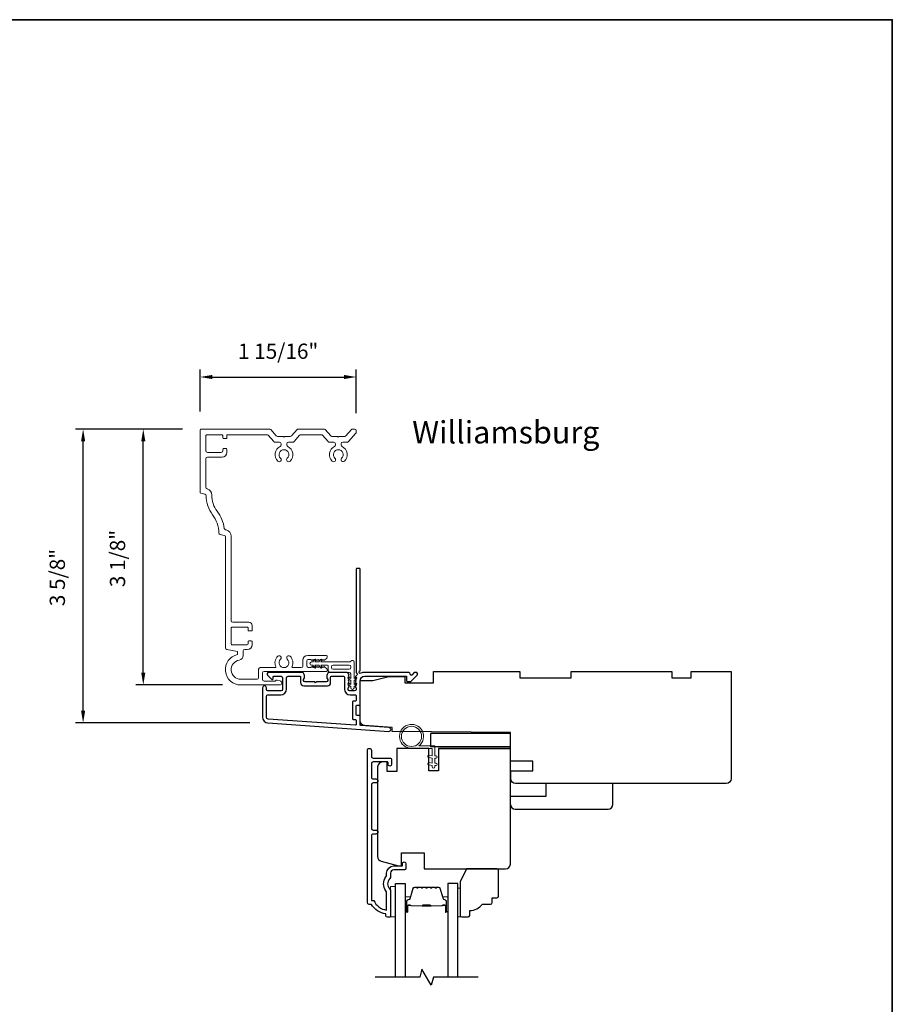
# Model space of a CAD drawing. Extents: x 3477 to 3839, y 1174 to 1253.
# Drawn here: x 3671 to 3681, y 1239 to 1251 of the extents above; entities that cross this region are included whole.
import ezdxf

# ---------------------------------------------------------------- set-up
doc = ezdxf.new("R2010")
doc.units = 0
doc.header["$LTSCALE"] = 250
doc.header["$MEASUREMENT"] = 0
doc.header["$PDMODE"] = 3
doc.header["$PDSIZE"] = -2
doc.layers.get('DEFPOINTS').update_dxf_attribs({"color": 2, "linetype": 'CONTINUOUS'})
for name, color, linetype in [('3', 3, 'CONTINUOUS'), ('7', 7, 'CONTINUOUS'), ('Glass', 6, 'CONTINUOUS')]:
    doc.layers.add(name, color=color, linetype=linetype)
for name, color, linetype, lineweight in [('6', 6, 'CONTINUOUS', 5), ('8', 7, 'CONTINUOUS', 35), ('Accessory Retainer Clip', 30, 'CONTINUOUS', 9), ('Butal', 9, 'CONTINUOUS', 15), ('Casing', 142, 'CONTINUOUS', 15), ('Dimensions', 2, 'CONTINUOUS', 25), ('Spacer Bar', 1, 'CONTINUOUS', 9), ('TEXT', 7, 'CONTINUOUS', 35), ('Vinyl', 6, 'CONTINUOUS', 15), ('Visible (ANSI)', 7, 'CONTINUOUS', 25), ('Wood', 7, 'CONTINUOUS', 25)]:
    doc.layers.add(name, color=color, linetype=linetype, lineweight=lineweight)
doc.styles.add('Note Text (ISO)', font='tahoma.ttf')
doc.styles.add('ROMANS', font='romans')
doc.dimstyles.new('LWDEC', dxfattribs={"dimscale": 0.075, "dimtxt": 2.5, "dimasz": 2, "dimexe": 1.25, "dimexo": 3, "dimgap": 2, "dimtad": 1, "dimtoh": 1, "dimdec": 4, "dimzin": 11, "dimdsep": 46, "dimlunit": 5, "dimtxsty": 'ROMANS', "dimcen": 0, "dimdle": 1.5, "dimazin": 0, "dimtfac": 1, "dimtdec": 4, "dimtix": 1, "dimtmove": 0, "dimatfit": 3, "dimfxl": 0, "dimfrac": 2, "dimtzin": 0, "dimarcsym": 0})

# ---------------------------------------------------------------- blocks, each defined once
blk = doc.blocks.new('*D86')
at = {"layer": 'DEFPOINTS', "color": 0}
for p in [(3674.817, 1246.509), (3672.895, 1245.859), (3674.817, 1245.839)]:
    blk.add_point(p, dxfattribs=at)
at = {"layer": 'Dimensions', "color": 0, "lineweight": -2}
for p, q in [((3672.895, 1246.084), (3672.895, 1246.603)), ((3674.817, 1246.064), (3674.817, 1246.603)), ((3673.045, 1246.509), (3674.667, 1246.509))]:
    blk.add_line(p, q, dxfattribs=at)
at = {"layer": 'Dimensions', "color": 0}
for points in [[(3673.045, 1246.534), (3673.045, 1246.484), (3672.895, 1246.509)], [(3674.667, 1246.534), (3674.667, 1246.484), (3674.817, 1246.509)]]:
    blk.add_solid(points, dxfattribs=at)
at = {"layer": 'Dimensions', "color": 0, "insert": (3673.856, 1246.802), "char_height": 0.1875, "attachment_point": 5, "style": 'ROMANS'}
blk.add_mtext('1 15/16"', dxfattribs=at)
blk = doc.blocks.new('*D87')
at = {"layer": 'DEFPOINTS', "color": 0}
for p in [(3671.455, 1245.869), (3672.905, 1245.869), (3673.731, 1242.252)]:
    blk.add_point(p, dxfattribs=at)
at = {"layer": 'Dimensions', "color": 0, "lineweight": -2}
for p, q in [((3672.68, 1245.869), (3671.362, 1245.869)), ((3671.455, 1242.402), (3671.455, 1245.719)), ((3673.506, 1242.252), (3671.362, 1242.252))]:
    blk.add_line(p, q, dxfattribs=at)
at = {"layer": 'Dimensions', "color": 0}
for points in [[(3671.43, 1245.719), (3671.48, 1245.719), (3671.455, 1245.869)], [(3671.43, 1242.402), (3671.48, 1242.402), (3671.455, 1242.252)]]:
    blk.add_solid(points, dxfattribs=at)
at = {"layer": 'Dimensions', "color": 0, "insert": (3671.162, 1244.041), "char_height": 0.1875, "attachment_point": 5, "rotation": 90, "style": 'ROMANS'}
blk.add_mtext('3 5/8"', dxfattribs=at)
blk = doc.blocks.new('*D88')
at = {"layer": 'DEFPOINTS', "color": 0}
for p in [(3672.196, 1245.869), (3672.905, 1245.869), (3673.395, 1242.719)]:
    blk.add_point(p, dxfattribs=at)
at = {"layer": 'Dimensions', "color": 0, "lineweight": -2}
for p, q in [((3672.68, 1245.869), (3672.103, 1245.869)), ((3672.196, 1242.869), (3672.196, 1245.719)), ((3673.17, 1242.719), (3672.103, 1242.719))]:
    blk.add_line(p, q, dxfattribs=at)
at = {"layer": 'Dimensions', "color": 0}
for points in [[(3672.171, 1245.719), (3672.221, 1245.719), (3672.196, 1245.869)], [(3672.171, 1242.869), (3672.221, 1242.869), (3672.196, 1242.719)]]:
    blk.add_solid(points, dxfattribs=at)
at = {"layer": 'Dimensions', "color": 0, "insert": (3671.903, 1244.275), "char_height": 0.1875, "attachment_point": 5, "rotation": 90, "style": 'ROMANS'}
blk.add_mtext('3 1/8"', dxfattribs=at)

msp = doc.modelspace()

# ---------------------------------------------------------------- linework, layer by layer
at = {"layer": '3'}
for points in [[(3674.80982, 1242.82403, 0.38196602), (3674.80982, 1242.8109), (3674.81715, 1242.8027), (3674.80982, 1242.7945, 0.38196602), (3674.80982, 1242.78137), (3674.81715, 1242.77317), (3674.80982, 1242.76497, 0.38196602), (3674.80982, 1242.75185), (3674.81715, 1242.74364), (3674.80982, 1242.73544, 0.38196602), (3674.80982, 1242.72232), (3674.81715, 1242.71412), (3674.80982, 1242.70592, 0.38196602), (3674.80982, 1242.69279), (3674.81715, 1242.68459), (3674.81715, 1242.66529, -0.41421356), (3674.79747, 1242.6456), (3674.73841, 1242.6456, -0.41421356), (3674.71873, 1242.66529), (3674.71873, 1242.68459), (3674.72606, 1242.69279, 0.38196602), (3674.72606, 1242.70592), (3674.71873, 1242.71412), (3674.72606, 1242.72232, 0.38196602), (3674.72606, 1242.73544), (3674.71873, 1242.74364), (3674.72606, 1242.75185, 0.38196602), (3674.72606, 1242.76497), (3674.71873, 1242.77317), (3674.72606, 1242.78137, 0.38196602), (3674.72606, 1242.7945), (3674.71873, 1242.8027), (3674.72606, 1242.8109, 0.38196602), (3674.72606, 1242.82403), (3674.71873, 1242.83223), (3674.72606, 1242.84043, 0.38196601), (3674.72606, 1242.85355), (3674.71369, 1242.86739, 0.21342177), (3674.69902, 1242.87395), (3674.49429, 1242.87395, 0.41421356), (3674.45492, 1242.83458), (3674.45492, 1242.80652, 0.23993165), (3674.45897, 1242.79856, -0.72633003), (3674.44507, 1242.75584), (3674.32696, 1242.75584), (3674.31712, 1242.746), (3674.30728, 1242.75584), (3674.18917, 1242.75584, -0.72633003), (3674.17527, 1242.79856, 0.23993165), (3674.17933, 1242.80652), (3674.17933, 1242.83458, 0.41421356), (3674.13996, 1242.87395), (3673.73838, 1242.87395, 0.66817864), (3673.72446, 1242.84034), (3673.7767, 1242.78811, 0.66817864), (3673.7935, 1242.79507), (3673.7935, 1242.81686, -0.41421356), (3673.80334, 1242.82671), (3673.89192, 1242.82671, -0.41421356), (3673.91161, 1242.80702), (3673.91161, 1242.66529, -0.41421356), (3673.89192, 1242.6456), (3673.73051, 1242.6456, -0.41421356), (3673.71082, 1242.66529), (3673.71082, 1242.68497, 1), (3673.66358, 1242.68497), (3673.66358, 1242.32277, 0.39391048), (3673.7295, 1242.25208), (3675.21705, 1242.14806, 1), (3675.22034, 1242.19519), (3674.87355, 1242.21944, -0.39391048), (3674.8644, 1242.22926), (3674.8644, 1242.33187, 0.41421356), (3674.85455, 1242.34171), (3674.82696, 1242.34171, -0.41421356), (3674.81712, 1242.35156), (3674.81712, 1242.46253, -0.41421356), (3674.82696, 1242.47238), (3674.85455, 1242.47238, 0.41421356), (3674.8644, 1242.48222), (3674.8644, 1242.76765, -0.41421356), (3674.92345, 1242.82671), (3675.43523, 1242.82671), (3675.43523, 1242.77159, 0.41421356), (3675.44507, 1242.76174), (3675.48458, 1242.76174, 0.19891237), (3675.49154, 1242.76463), (3675.56726, 1242.84034, 0.66817864), (3675.55334, 1242.87395), (3675.53826, 1242.87395, 0.19891237), (3675.5313, 1242.87107), (3675.50124, 1242.84101, -0.68057977), (3675.48445, 1242.8483, 0.42423613), (3675.45966, 1242.87395), (3674.92345, 1242.87395, 0.1176834), (3674.87544, 1242.86249, -1.11422524), (3674.8644, 1242.89179), (3674.8644, 1244.14363, 0.41421356), (3674.85455, 1244.15347), (3674.82699, 1244.15347, 0.41421356), (3674.81715, 1244.14363), (3674.81715, 1242.86665, -0.56126685), (3674.82492, 1242.84091)], [(3674.50216, 1242.81686, -0.41421356), (3674.512, 1242.82671), (3674.66164, 1242.82671, -0.41421356), (3674.67148, 1242.81686), (3674.67148, 1242.66923, 0.41421356), (3674.74235, 1242.59836), (3674.80731, 1242.59836, -0.41421356), (3674.81715, 1242.58852), (3674.81715, 1242.52946, -0.41421356), (3674.80731, 1242.51962), (3674.77972, 1242.51962, 0.41421356), (3674.76988, 1242.50978), (3674.76988, 1242.30431, 0.41421356), (3674.77972, 1242.29447), (3674.80728, 1242.29447, -0.41421356), (3674.81712, 1242.28463), (3674.81712, 1242.23394, -0.43481237), (3674.80659, 1242.22412), (3673.7328, 1242.29921, -0.39391048), (3673.71082, 1242.32277), (3673.71082, 1242.57868, -0.41421356), (3673.73051, 1242.59836), (3673.88799, 1242.59836, 0.41421356), (3673.95885, 1242.66923), (3673.95885, 1242.80702, -0.41421356), (3673.97854, 1242.82671), (3674.12224, 1242.82671, -0.41421356), (3674.13208, 1242.81686), (3674.13208, 1242.74797, 0.41421356), (3674.17145, 1242.7086), (3674.46279, 1242.7086, 0.41421356), (3674.50216, 1242.74797)]]:
    msp.add_lwpolyline(points, format="xyb", close=True, dxfattribs=at)
msp.add_lwpolyline([(3675.4096, 1240.44278), (3675.27968, 1240.44278, 0.41421356), (3675.24031, 1240.40341), (3675.24031, 1240.3641, -0.19612434), (3675.22907, 1240.33657, 0.40794), (3675.22907, 1240.20832, -0.19612434), (3675.24031, 1240.18078), (3675.24031, 1239.87191, -0.41421356), (3675.23046, 1239.86207), (3675.20094, 1239.86207, -0.41421356), (3675.18125, 1239.88175), (3675.18125, 1239.90144, -0.23812491), (3675.00409, 1240.01955), (3674.97653, 1240.01955, -0.41421356), (3674.95487, 1240.0412), (3674.95487, 1241.91412, -1), (3675.00409, 1241.91412), (3675.00409, 1241.84014, 0.41521504), (3675.02377, 1241.82039), (3675.23034, 1241.82039, -0.41590856), (3675.25212, 1241.79873), (3675.25212, 1241.74362, -1), (3675.20881, 1241.74362), (3675.20881, 1241.76362, 0.41421304), (3675.20094, 1241.77149), (3675.02377, 1241.77149, 0.41421356), (3675.00409, 1241.7518), (3675.00409, 1241.58266, 0.41521584), (3675.02377, 1241.56291), (3675.05921, 1241.56291, -1), (3675.05921, 1241.51401), (3675.02377, 1241.51401, 0.41421313), (3675.00409, 1241.49432), (3675.00409, 1240.95299, 0.41421203), (3675.02377, 1240.9333), (3675.05921, 1240.9333, -1), (3675.05921, 1240.8844), (3675.02378, 1240.8844, 0.4142151), (3675.00409, 1240.86472), (3675.00409, 1240.06876), (3675.03512, 1240.06876, 0.28322567), (3675.19109, 1239.94986), (3675.19109, 1240.16252, 0.16543591), (3675.18293, 1240.18653, -0.34018227), (3675.18293, 1240.35835, 0.16543591), (3675.19109, 1240.38236), (3675.19109, 1240.40341, -0.41421356), (3675.27968, 1240.49199), (3675.38597, 1240.49199), (3675.38597, 1240.51955, -1), (3675.42928, 1240.51955), (3675.42928, 1240.46246, -0.41420912), (3675.4096, 1240.44278)], format="xyb", dxfattribs=at)
at = {"layer": '6'}
msp.add_lwpolyline([(3675.75194, 1241.93887), (3675.498, 1241.93887, -5.9558214), (3675.58915, 1241.97036), (3675.78343, 1241.97036), (3675.78343, 1241.84832), (3675.79918, 1241.84832, -1), (3675.79918, 1241.81682), (3675.78343, 1241.81682), (3675.78343, 1241.75777), (3675.79918, 1241.75777, -1), (3675.79918, 1241.72627), (3675.78343, 1241.72627), (3675.78343, 1241.71052, -1), (3675.75194, 1241.71052), (3675.75194, 1241.72627), (3675.70935, 1241.73437, -1), (3675.71523, 1241.76531), (3675.75194, 1241.75833), (3675.75194, 1241.81682), (3675.70935, 1241.82492, -1), (3675.71523, 1241.85586), (3675.75194, 1241.84888)], format="xyb", close=True, dxfattribs=at)
msp.add_lwpolyline([(3675.29936, 1239.86402), (3675.29936, 1240.23804), (3675.24031, 1240.23804), (3675.24031, 1239.86402)], close=True, dxfattribs=at)
msp.add_circle((3675.498, 1242.08651), 0.12402, dxfattribs=at)
at = {"layer": '7', "flags": 128}
msp.add_lwpolyline([(3676.31699, 1239.12383), (3675.76637, 1239.12383), (3675.74, 1239.0254), (3675.62635, 1239.22225), (3675.59998, 1239.12383), (3675.04936, 1239.12383)], dxfattribs=at)
at = {"layer": '8', "linetype": 'Continuous'}
msp.add_lwpolyline([(3618.76056, 1250.90599), (3681.41646, 1250.90599), (3681.41646, 1227.30957), (3618.76056, 1227.30957)], close=True, dxfattribs=at)
at = {"layer": 'Accessory Retainer Clip'}
msp.add_lwpolyline([(3674.75267, 1243.01182, -0.76185829), (3674.78985, 1243.00159), (3674.78985, 1242.79779), (3674.80998, 1242.81189, -1), (3674.82145, 1242.7955), (3674.78985, 1242.77338), (3674.78985, 1242.72434), (3674.80998, 1242.73844, -1), (3674.82145, 1242.72205), (3674.78985, 1242.69993), (3674.78985, 1242.68529, -1), (3674.74985, 1242.68529), (3674.74985, 1242.69993), (3674.71825, 1242.72205, -1), (3674.72972, 1242.73844), (3674.74985, 1242.72434), (3674.74985, 1242.77338), (3674.71825, 1242.7955, -1), (3674.72972, 1242.81189), (3674.74985, 1242.79779), (3674.74985, 1242.85426, 0.41421356), (3674.73016, 1242.87395), (3674.49322, 1242.87395, -0.41421356), (3674.47353, 1242.89363), (3674.47353, 1242.95237, 0.41421356), (3674.46369, 1242.96222), (3674.37966, 1242.96222), (3674.39375, 1242.94209, -1), (3674.37737, 1242.93062), (3674.35524, 1242.96222), (3674.30621, 1242.96222), (3674.3203, 1242.94209, -1), (3674.30392, 1242.93062), (3674.28179, 1242.96222), (3674.26716, 1242.96222, -1), (3674.26716, 1243.00222), (3674.28179, 1243.00222), (3674.30392, 1243.03382, -1), (3674.3203, 1243.02234), (3674.30621, 1243.00222), (3674.35524, 1243.00222), (3674.37737, 1243.03382, -1), (3674.39375, 1243.02234), (3674.37966, 1243.00222), (3674.73576, 1243.00222, 0.26425366), (3674.75267, 1243.01182)], format="xyb", dxfattribs=at)
msp.add_lwpolyline([(3674.73079, 1242.96285, -0.41421356), (3674.75048, 1242.94316), (3674.75048, 1242.933, -0.41421356), (3674.73079, 1242.91332), (3674.53259, 1242.91332, -0.41421356), (3674.5129, 1242.933), (3674.5129, 1242.94316, -0.41421356), (3674.53259, 1242.96285)], format="xyb", close=True, dxfattribs=at)
at = {"layer": 'Butal'}
for points in [[(3675.42141, 1239.93839), (3675.42141, 1240.1029, -0.41421356), (3675.43125, 1240.11274), (3675.48341, 1240.11274), (3675.47606, 1240.08871, -0.32975055), (3675.46192, 1240.07825), (3675.45723, 1240.07825, 0.41421356), (3675.43716, 1240.05817), (3675.43716, 1239.92855), (3675.43125, 1239.92855, -0.41421356)], [(3675.94494, 1239.93839), (3675.94494, 1240.1029, 0.41421356), (3675.9351, 1240.11274), (3675.88294, 1240.11274), (3675.89029, 1240.08871, 0.32975055), (3675.90443, 1240.07825), (3675.90912, 1240.07825, -0.41421356), (3675.9292, 1240.05817), (3675.9292, 1239.92855), (3675.9351, 1239.92855, 0.41421356)]]:
    msp.add_lwpolyline(points, format="xyb", close=True, dxfattribs=at)
at = {"layer": 'Casing'}
msp.add_lwpolyline([(3673.84811, 1245.77788), (3673.917, 1245.77788), (3673.927, 1245.76788), (3673.937, 1245.77788), (3674.00588, 1245.77788, 0.21712128), (3674.02074, 1245.78465), (3674.08807, 1245.86211, -0.21712128), (3674.10293, 1245.86888), (3674.42041, 1245.86888, -0.21712128), (3674.43526, 1245.86211), (3674.5026, 1245.78465, 0.21712128), (3674.51745, 1245.77788), (3674.58634, 1245.77788), (3674.59634, 1245.76788), (3674.60634, 1245.77788), (3674.67522, 1245.77788, 0.21712128), (3674.69008, 1245.78465), (3674.75741, 1245.86211, -0.21712128), (3674.77227, 1245.86888), (3674.79684, 1245.86888, -0.41421356), (3674.81652, 1245.8492), (3674.81652, 1245.82945, -0.18082946), (3674.81169, 1245.81654), (3674.72238, 1245.71379, -0.21712128), (3674.70752, 1245.70702), (3674.65146, 1245.70702, 0.41421356), (3674.63177, 1245.68733), (3674.63177, 1245.67114, 0.29075577), (3674.64309, 1245.65332, -0.52823527), (3674.67202, 1245.47392, -1), (3674.63762, 1245.5102, 2.50842764), (3674.55506, 1245.5102, -1), (3674.52066, 1245.47392, -0.52823527), (3674.54959, 1245.65332, 0.29075577), (3674.56091, 1245.67114), (3674.56091, 1245.68733, 0.41421356), (3674.54122, 1245.70702), (3674.48516, 1245.70702, -0.21712128), (3674.4703, 1245.71379), (3674.40297, 1245.79125, 0.21712128), (3674.38811, 1245.79802), (3674.13523, 1245.79802, 0.21712128), (3674.12037, 1245.79125), (3674.05304, 1245.71379, -0.21712128), (3674.03818, 1245.70702), (3673.98212, 1245.70702, 0.41421356), (3673.96243, 1245.68733), (3673.96243, 1245.67114, 0.29075577), (3673.97375, 1245.65332, -0.52823527), (3674.00268, 1245.47392, -1), (3673.96828, 1245.5102, 2.50842764), (3673.88572, 1245.5102, -1), (3673.85132, 1245.47392, -0.52823527), (3673.88025, 1245.65332, 0.29075577), (3673.89157, 1245.67114), (3673.89157, 1245.68733, 0.41421356), (3673.87188, 1245.70702), (3673.81582, 1245.70702, -0.21712128), (3673.80096, 1245.71379), (3673.73346, 1245.79144, 0.21712128), (3673.7186, 1245.79821), (3673.23385, 1245.79821, 0.41421362), (3673.22401, 1245.78837), (3673.22401, 1245.76062, -0.41421362), (3673.21417, 1245.75077), (3673.18464, 1245.75077, -0.41421351), (3673.1748, 1245.76062), (3673.1748, 1245.78817, 0.41421359), (3673.16495, 1245.79802), (3672.97598, 1245.79802, 0.41421356), (3672.96614, 1245.78817), (3672.96614, 1245.60117, 0.41421356), (3672.98582, 1245.58148), (3673.15511, 1245.58148, 0.41421351), (3673.1748, 1245.60117), (3673.1748, 1245.61888, -0.41421351), (3673.18464, 1245.62873), (3673.21417, 1245.62873, -0.41421356), (3673.22401, 1245.61888), (3673.22401, 1245.58148, -0.41421356), (3673.16495, 1245.52243), (3672.98582, 1245.52243, 0.41421356), (3672.96614, 1245.50274), (3672.96614, 1245.15223, 0.34432761), (3672.98106, 1245.13313), (3672.9813, 1245.13307, -0.34898176), (3673.04098, 1245.05536, 0.16654608), (3673.10551, 1244.85629, -0.12504766), (3673.19349, 1244.64509, 0.30401695), (3673.2082, 1244.62885), (3673.21747, 1244.62654, -0.34432761), (3673.27716, 1244.55014), (3673.27716, 1243.51001, 0.41421356), (3673.29684, 1243.49032), (3673.49566, 1243.49032, -0.41421351), (3673.53503, 1243.45095), (3673.53503, 1243.39387, -0.41421362), (3673.52519, 1243.38402), (3673.49566, 1243.38402, -0.41421351), (3673.48582, 1243.39387), (3673.48582, 1243.42142, 0.41421359), (3673.47598, 1243.43127), (3673.287, 1243.43127, 0.41421356), (3673.27716, 1243.42142), (3673.27716, 1243.22457, 0.41421356), (3673.287, 1243.21473), (3673.47598, 1243.21473, 0.41421351), (3673.48582, 1243.22457), (3673.48582, 1243.25213, -0.41421351), (3673.49566, 1243.26198), (3673.52519, 1243.26198, -0.41421356), (3673.53503, 1243.25213), (3673.53503, 1243.21473, -0.41421356), (3673.47598, 1243.15568), (3673.44541, 1243.15568, 0.41421356), (3673.42573, 1243.13599), (3673.42573, 1243.0831, -0.36748895), (3673.3762, 1243.02482, 0.92205703), (3673.39527, 1242.79015), (3673.59605, 1242.79015, 0.41421356), (3673.61574, 1242.80984), (3673.61574, 1242.91302, -0.41421356), (3673.63542, 1242.93271), (3673.81816, 1242.93271, 0.54715345), (3673.8271, 1242.94667, -0.32141003), (3673.85132, 1243.07254, -1), (3673.88572, 1243.03625, 2.50842764), (3673.96828, 1243.03625, -1), (3674.00268, 1243.07254, -0.32141003), (3674.0269, 1242.94667, 0.54715345), (3674.03584, 1242.93271), (3674.14086, 1242.93271, 0.41421356), (3674.16054, 1242.95239), (3674.16054, 1243.02326, -0.41421356), (3674.2196, 1243.08231), (3674.45137, 1243.08231, -0.41421356), (3674.46122, 1243.07247), (3674.46122, 1243.06504, -0.21342177), (3674.45465, 1243.05037), (3674.42715, 1243.02577, -0.38196601), (3674.41402, 1243.02577), (3674.40582, 1243.0331), (3674.39762, 1243.02577, -0.38196601), (3674.3845, 1243.02577), (3674.37629, 1243.0331), (3674.36809, 1243.02577, -0.38196625), (3674.35497, 1243.02577), (3674.34677, 1243.0331), (3674.33856, 1243.02577, -0.38196601), (3674.32544, 1243.02577), (3674.31724, 1243.0331), (3674.30904, 1243.02577, -0.38196601), (3674.29591, 1243.02577), (3674.28771, 1243.0331), (3674.27951, 1243.02577, -0.38196601), (3674.26639, 1243.02577), (3674.25818, 1243.0331), (3674.22747, 1243.0331, 0.41421356), (3674.20778, 1243.01342), (3674.20778, 1242.95436, 0.41421356), (3674.22747, 1242.93468), (3674.25818, 1242.93468), (3674.26639, 1242.94201, -0.38196601), (3674.27951, 1242.94201), (3674.28771, 1242.93468), (3674.29591, 1242.94201, -0.38196601), (3674.30904, 1242.94201), (3674.31724, 1242.93468), (3674.32544, 1242.94201, -0.38196601), (3674.33856, 1242.94201), (3674.34677, 1242.93468), (3674.35497, 1242.94201, -0.38196625), (3674.36809, 1242.94201), (3674.37629, 1242.93468), (3674.3845, 1242.94201, -0.38196601), (3674.39762, 1242.94201), (3674.40582, 1242.93468), (3674.41402, 1242.94201, -0.38196601), (3674.42715, 1242.94201), (3674.45465, 1242.91741, -0.21342177), (3674.46122, 1242.90274), (3674.46122, 1242.89531, -0.41421356), (3674.45137, 1242.88546), (3673.68267, 1242.88546, 0.41421356), (3673.66298, 1242.86578), (3673.66298, 1242.78622, 0.41421356), (3673.68267, 1242.76653), (3673.81639, 1242.76653, 0.26630934), (3673.82318, 1242.77043, -0.33697583), (3673.84527, 1242.77949), (3673.8822, 1242.7696, -0.87697646), (3673.87558, 1242.71929), (3673.39527, 1242.71929, -0.89767106), (3673.35486, 1243.09287), (3673.35486, 1243.13224), (3673.22256, 1243.15557, -0.36397023), (3673.20629, 1243.17495), (3673.20629, 1244.54091, 0.34432761), (3673.19137, 1244.56001), (3673.14225, 1244.57226, -0.33501062), (3673.12734, 1244.5907, 0.15371714), (3673.04881, 1244.81377, -0.16070134), (3672.97008, 1245.04757, 0.34260875), (3672.95516, 1245.06655), (3672.90273, 1245.07962, -0.34432761), (3672.89527, 1245.08917), (3672.89527, 1245.85904, -0.41421356), (3672.90511, 1245.86888), (3673.75107, 1245.86888, -0.21712128), (3673.76592, 1245.86211), (3673.83326, 1245.78465, 0.21712128)], format="xyb", close=True, dxfattribs=at)
at = {"layer": 'Glass', "color": 1}
for points in [[(3675.29936, 1239.12383), (3675.29936, 1240.27538), (3675.42141, 1240.27538), (3675.42141, 1239.12383)], [(3676.06699, 1239.12383), (3676.06699, 1240.27538), (3675.94494, 1240.27538), (3675.94494, 1239.12383)]]:
    msp.add_lwpolyline(points, dxfattribs=at)
at = {"layer": 'Spacer Bar'}
for points in [[(3675.63666, 1240.23085, 0.2262769), (3675.63277, 1240.229), (3675.63006, 1240.22565, -0.47697553), (3675.62229, 1240.22565), (3675.61958, 1240.229, 0.2262769), (3675.61569, 1240.23085), (3675.57966, 1240.23085, 0.2262769), (3675.57577, 1240.229), (3675.57306, 1240.22565, -0.47697553), (3675.56529, 1240.22565), (3675.56258, 1240.229, 0.2262769), (3675.55869, 1240.23085), (3675.5341, 1240.23085, 0.32975055), (3675.51528, 1240.21692), (3675.47605, 1240.0886, -0.32975055), (3675.46153, 1240.07785), (3675.45684, 1240.07785, 0.41421356), (3675.43716, 1240.05817), (3675.43716, 1239.92855, 1), (3675.45216, 1239.92855), (3675.45216, 1240.00193, -0.41421356), (3675.45806, 1240.00783), (3675.47822, 1240.00783), (3675.47822, 1240.01233), (3675.45947, 1240.01233, 0.41421356), (3675.44766, 1240.00052), (3675.44766, 1239.92855, -1), (3675.44166, 1239.92855), (3675.44166, 1240.05817, -0.41421356), (3675.45684, 1240.07335), (3675.46153, 1240.07335, 0.32975055), (3675.48035, 1240.08728), (3675.51958, 1240.21561, -0.32975055), (3675.5341, 1240.22635), (3675.55869, 1240.22635, -0.2262769), (3675.55908, 1240.22617), (3675.56179, 1240.22282, 0.47697553), (3675.57656, 1240.22282), (3675.57927, 1240.22617, -0.2262769), (3675.57966, 1240.22635), (3675.61569, 1240.22635, -0.2262769), (3675.61608, 1240.22617), (3675.61879, 1240.22282, 0.47697553), (3675.63356, 1240.22282), (3675.63627, 1240.22617, -0.2262769), (3675.63666, 1240.22635), (3675.67264, 1240.22635, -0.25663287), (3675.67308, 1240.22617), (3675.67579, 1240.22282, 0.47697553), (3675.69056, 1240.22282), (3675.69327, 1240.22617, -0.2262769), (3675.69366, 1240.22635), (3675.72964, 1240.22635, -0.25663287), (3675.73008, 1240.22617), (3675.73279, 1240.22282, 0.47697553), (3675.74756, 1240.22282), (3675.75027, 1240.22617, -0.2262769), (3675.75066, 1240.22635), (3675.78664, 1240.22635, -0.25663287), (3675.78708, 1240.22617), (3675.78979, 1240.22282, 0.47697553), (3675.80456, 1240.22282), (3675.80727, 1240.22617, -0.2262769), (3675.80766, 1240.22635), (3675.83225, 1240.22635, -0.32975055), (3675.84677, 1240.21561), (3675.886, 1240.08728, 0.32975055), (3675.90483, 1240.07335), (3675.90951, 1240.07335, -0.41421356), (3675.9247, 1240.05817), (3675.9247, 1239.92855, -1), (3675.9187, 1239.92855), (3675.9187, 1240.00052, 0.41421356), (3675.90688, 1240.01233), (3675.88814, 1240.01233), (3675.88814, 1240.00783), (3675.90829, 1240.00783, -0.41421356), (3675.9142, 1240.00193), (3675.9142, 1239.92855, 1), (3675.9292, 1239.92855), (3675.9292, 1240.05817, 0.41421356), (3675.90951, 1240.07785), (3675.90483, 1240.07785, -0.32975055), (3675.8903, 1240.0886), (3675.85107, 1240.21692, 0.32975055), (3675.83225, 1240.23085), (3675.80766, 1240.23085, 0.2262769), (3675.80377, 1240.229), (3675.80106, 1240.22565, -0.47697553), (3675.79329, 1240.22565), (3675.79058, 1240.229, 0.2262769), (3675.78669, 1240.23085), (3675.75066, 1240.23085, 0.2262769), (3675.74677, 1240.229), (3675.74406, 1240.22565, -0.47697553), (3675.73629, 1240.22565), (3675.73358, 1240.229, 0.2262769), (3675.72969, 1240.23085), (3675.69366, 1240.23085, 0.2262769), (3675.68977, 1240.229), (3675.68706, 1240.22565, -0.47697553), (3675.67929, 1240.22565), (3675.67658, 1240.229, 0.2262769), (3675.67269, 1240.23085)], [(3675.46077, 1240.00583), (3675.48563, 1240.00583, -0.22906983), (3675.49195, 1240.00291, 0.22448136), (3675.49736, 1240.00035), (3675.62652, 1240.00035, 0.28963953), (3675.63285, 1240.00435, -0.27273596), (3675.64168, 1240.01033), (3675.72467, 1240.01033, -0.27273609), (3675.7335, 1240.00435, 0.28963953), (3675.73983, 1240.00035), (3675.86899, 1240.00035, 0.22448136), (3675.8744, 1240.00291, -0.22906983), (3675.88072, 1240.00583), (3675.90558, 1240.00583), (3675.90558, 1240.00783), (3675.88074, 1240.00783, 0.22858496), (3675.87285, 1240.00418, -0.22448136), (3675.86899, 1240.00235), (3675.73983, 1240.00235, -0.28963953), (3675.73531, 1240.00521, 0.27414127), (3675.72473, 1240.01233), (3675.64162, 1240.01233, 0.27414127), (3675.63104, 1240.00521, -0.28963953), (3675.62652, 1240.00235), (3675.49736, 1240.00235, -0.22448136), (3675.4935, 1240.00418, 0.22858496), (3675.48561, 1240.00783), (3675.46077, 1240.00783)]]:
    msp.add_lwpolyline(points, format="xyb", close=True, dxfattribs=at)
msp.add_lwpolyline([(3675.62656, 1240.00235, -0.00188508), (3675.62652, 1240.00235), (3675.49736, 1240.00235, -0.22448136), (3675.4935, 1240.00418, 0.22858496), (3675.48561, 1240.00783), (3675.46077, 1240.00783), (3675.46077, 1240.00583), (3675.48563, 1240.00583, -0.22906983), (3675.49195, 1240.00291, 0.22448136), (3675.49736, 1240.00035), (3675.62652, 1240.00035, -0.21424516), (3675.62797, 1239.9997, 0.21424516), (3675.6332, 1239.99735), (3675.73315, 1239.99735, 0.21424516), (3675.73838, 1239.9997, -0.21424516), (3675.73983, 1240.00035), (3675.86899, 1240.00035, 0.22448136), (3675.8744, 1240.00291, -0.22906983), (3675.88072, 1240.00583), (3675.90558, 1240.00583), (3675.90558, 1240.00783), (3675.88074, 1240.00783, 0.22858496), (3675.87285, 1240.00418, -0.22448136), (3675.86899, 1240.00235), (3675.73983, 1240.00235, 0.21424516), (3675.73688, 1240.00103, -0.21424516), (3675.73315, 1239.99935), (3675.6332, 1239.99935, -0.21424516), (3675.62947, 1240.00103, 0.21424516), (3675.62652, 1240.00235)], format="xyb", dxfattribs=at)
at = {"layer": 'Vinyl'}
msp.add_lwpolyline([(3676.06699, 1239.86402), (3676.09652, 1239.86402), (3676.09652, 1240.21835), (3676.06699, 1240.21835)], close=True, dxfattribs=at)
at = {"layer": 'Visible (ANSI)'}
for points in [[(3674.8644, 1242.48222), (3674.8644, 1242.77553), (3675.02188, 1242.77553), (3675.21873, 1242.82474), (3675.41558, 1242.82474), (3675.41558, 1242.746), (3675.76991, 1242.746), (3675.76991, 1242.88379), (3676.8329, 1242.88379), (3676.8329, 1242.80505), (3677.46282, 1242.80505), (3677.46282, 1242.88379), (3678.70297, 1242.88379), (3678.70297, 1242.80505), (3678.93919, 1242.80505), (3678.93919, 1242.88379), (3679.43132, 1242.88379), (3679.43132, 1241.5649, -0.41421356), (3679.37226, 1241.50584), (3678.04352, 1241.50584), (3678.04352, 1241.50584), (3677.96478, 1241.50584), (3677.96478, 1241.50584), (3677.88604, 1241.50584), (3677.88604, 1241.50584), (3676.77882, 1241.50584, -0.41165989), (3676.71977, 1241.56438), (3676.71891, 1241.66332), (3676.99038, 1241.66332), (3676.99038, 1241.78143), (3676.71788, 1241.78143), (3676.71479, 1242.13576), (3675.2581, 1242.14848), (3675.2581, 1242.19482), (3674.91933, 1242.21851, -0.39391048), (3674.8644, 1242.27742), (3674.8644, 1242.77553)], [(3675.82889, 1241.93881), (3676.71471, 1241.93881), (3675.82889, 1241.93881), (3675.82889, 1241.66322), (3675.71078, 1241.66322), (3675.71078, 1241.93881), (3675.31708, 1241.93881), (3675.31708, 1241.65535), (3675.19897, 1241.65535), (3675.19897, 1241.77149), (3675.13991, 1241.77149, 0.41421356), (3675.08086, 1241.71243), (3675.08086, 1240.60783, 0.33945426), (3675.12463, 1240.55079), (3675.33676, 1240.49394), (3675.37613, 1240.49394), (3675.37613, 1240.65142), (3675.65172, 1240.65142), (3675.65172, 1240.45457), (3676.65566, 1240.45457, 0.4141996), (3676.71471, 1240.51363), (3676.71471, 1241.93881)], [(3676.71661, 1241.24994, 0.41421356), (3676.77566, 1241.19088), (3677.91739, 1241.19088, 0.41421356), (3677.97645, 1241.24994), (3677.97645, 1241.50584), (3677.14968, 1241.50584), (3677.14968, 1241.34836), (3676.71661, 1241.34836)]]:
    msp.add_lwpolyline(points, format="xyb", dxfattribs=at)
msp.add_lwpolyline([(3675.73054, 1242.11997), (3675.73054, 1241.96249), (3676.71479, 1241.96249), (3676.71479, 1242.11997)], close=True, dxfattribs=at)
at = {"layer": 'Wood'}
msp.add_lwpolyline([(3676.49022, 1240.04119), (3676.49022, 1240.10024), (3676.54927, 1240.10024, 0.41421356), (3676.56896, 1240.11993), (3676.56896, 1240.43489, 0.41421356), (3676.54927, 1240.45457), (3676.17538, 1240.45457), (3676.09652, 1240.29709), (3676.09652, 1239.88371, 0.41421356), (3676.1162, 1239.86402), (3676.19494, 1239.86402, 0.41421356), (3676.21463, 1239.88371), (3676.21463, 1239.94276, 0.23606798), (3676.37211, 1240.0215), (3676.47053, 1240.0215, 0.41421356)], format="xyb", close=True, dxfattribs=at)

# ---------------------------------------------------------------- texts
at = {"layer": 'TEXT', "insert": (3676.65875, 1246.42592), "char_height": 0.2755894, "width": 4.6704124, "attachment_point": 2, "style": 'Note Text (ISO)'}
msp.add_mtext('\\pt5.99986;\\PWilliamsburg', dxfattribs=at)

# ---------------------------------------------------------------- dimensions: what is measured, and where the dimension line sits
at = {"layer": 'Dimensions'}
dim = msp.add_linear_dim(base=(3674.816522, 1246.509036), p1=(3672.89527, 1245.859039), p2=(3674.816522, 1245.839323), dimstyle='LWDEC', override={"dimscale": 0.075, "dimdec": 4, "dimlunit": 5, "dimpost": '"', "dimtdec": 4, "dimfrac": 2, "dimarcsym": 1}, dxfattribs=at)
dim.commit()
dim.dimension.update_dxf_attribs({"geometry": '*D86', "text_midpoint": (3673.855896, 1246.801893)})
for base, p1, picture, middle in [((3671.45533, 1245.86888), (3673.73056, 1242.252), '*D87', (3671.45533, 1244.04106)), ((3672.19631, 1245.86888), (3673.39527, 1242.71929), '*D88', (3672.19631, 1244.27467))]:
    dim = msp.add_linear_dim(base=base, p1=p1, p2=(3672.90511, 1245.86888), angle=90, dimstyle='LWDEC', override={"dimscale": 0.075, "dimdec": 4, "dimlunit": 5, "dimpost": '"', "dimtdec": 4, "dimfrac": 2, "dimarcsym": 1}, dxfattribs=at)
    dim.commit()
    dim.dimension.update_dxf_attribs({"geometry": picture, "text_midpoint": middle, "dimtype": 160})

doc.saveas('drawing.dxf')
